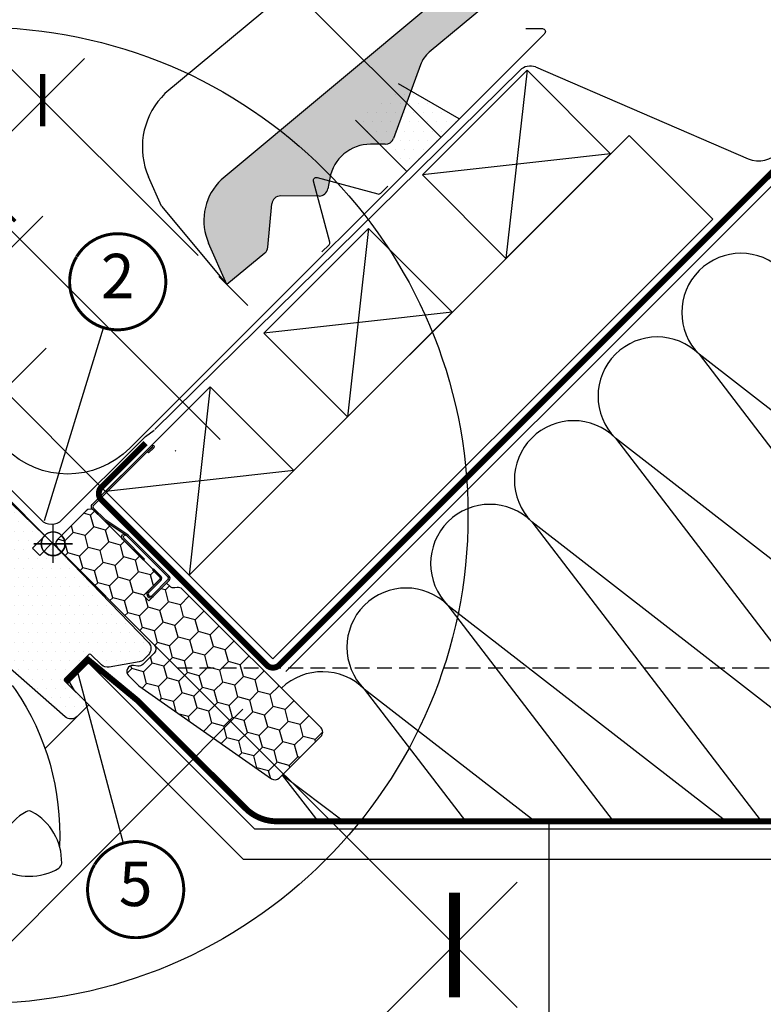
# Model space of a CAD drawing. Units: millimetres. Extents: x -911 to 4764, y -1195 to 2972.
# Drawn here: x 1035 to 1286, y 814 to 1146 of the extents above; entities that cross this region are included whole.
import ezdxf
from ezdxf.enums import TextEntityAlignment as Align

# ---------------------------------------------------------------- set-up
doc = ezdxf.new("R2010")
doc.units = ezdxf.units.MM
doc.header["$LTSCALE"] = 20
doc.header["$MEASUREMENT"] = 0
for name, pattern in [('AUSGEZOGEN', [0]), ('VERDECKT', [0.375, 0.25, -0.125]), ('VERDECKT2', [0.1875, 0.125, -0.0625])]:
    doc.linetypes.add(name, pattern=pattern)
doc.layers.get('0').update_dxf_attribs({"plot": 0})
for name, color, linetype in [('KOTY POPISY DETAILY', 1, 'Continuous'), ('KRYTINA', 8, 'AUSGEZOGEN'), ('LEMOVANI', 4, 'Continuous'), ('OKNO', 2, 'Continuous'), ('OSTENI', 2, 'Continuous'), ('SKLADBA STRECHY', 7, 'Continuous'), ('SRAFY', 8, 'Continuous'), ('SRAFY OKNA', 8, 'Continuous'), ('STANDARDNI MONTAZ', 1, 'Continuous'), ('ZATEPLOVACI SADA', 6, 'Continuous')]:
    doc.layers.add(name, color=color, linetype=linetype)
doc.layers.get('0').off()
doc.styles.add('Verdana', font='verdana.ttf')
doc.dimstyles.new('Standard_Detail_M_10', dxfattribs={"dimtxt": 20, "dimasz": 25, "dimexe": 30, "dimexo": 0, "dimgap": 8, "dimtad": 1, "dimdec": 0, "dimdsep": 46, "dimtxsty": 'Verdana', "dimblk": 'ARCHTICK', "dimcen": 5, "dimdle": 30, "dimclrd": 256, "dimclre": 256, "dimclrt": 256, "dimadec": 0, "dimazin": 0, "dimtfac": 1, "dimtdec": 0, "dimtix": 1, "dimtmove": 1, "dimatfit": 3, "dimldrblk": 'ARCHTICK', "dimfxl": 1, "dimtolj": 1, "dimtzin": 0, "dimlwd": -1, "dimarcsym": 0})
doc.dimstyles.new('Standard_Detail_M_5', dxfattribs={"dimtxt": 10, "dimasz": 12.5, "dimexe": 20, "dimexo": 0, "dimgap": 4, "dimtad": 1, "dimdec": 0, "dimdsep": 46, "dimtxsty": 'Verdana', "dimblk": 'ARCHTICK', "dimcen": 5, "dimdle": 20, "dimclrd": 256, "dimclre": 256, "dimclrt": 256, "dimadec": 0, "dimazin": 0, "dimtfac": 1, "dimtdec": 0, "dimtmove": 1, "dimatfit": 2, "dimldrblk": 'ARCHTICK', "dimfxl": 1, "dimtolj": 1, "dimtzin": 0, "dimlwd": -1, "dimarcsym": 0})

# ---------------------------------------------------------------- blocks, each defined once
blk = doc.blocks.new('EDZ_o')
at = {"layer": 'LEMOVANI'}
h = blk.add_hatch(dxfattribs=at)
h.set_pattern_fill('DOTS', color=256, scale=50, style=0)
h.set_pattern_definition([(0, (-897.4873677356691, -947.4873677356609), (1.5625, 3.125), [0, -3.125])])
h.paths.add_polyline_path([(116.6600670060598, 155.4688702916208), (102.1037513935371, 143.1962066737453), (119.4446341044682, 125.8553239628147), (137.178872176627, 143.5895620349736)])
for p, q in [((137.178872176627, 143.5895620349736), (116.6600670060598, 155.4688702916208)), ((102.1037513935371, 143.1962066737453), (119.4446341044686, 125.8553239628143))]:
    blk.add_line(p, q, dxfattribs=at)
for points in [[(159.7123335077617, 174.1230233661136), (165.2981199453884, 174.1230233661136, -0.6681786379191657), (166.0052267265751, 172.4159165849271), (165.8516413983189, 172.2623312566709), (25.86780892478919, 32.27849878314078, -0.4142135623730943), (-16.13433387769192, 32.278498783141), (-60.39921837997008, 76.54338328541871, 1.000000000000015), (-64.21759499837754, 72.72500666701148), (-56.19816458866399, 62.49325476985132)], [(90.80438326571948, 98.62928668644054), (93.20480165348181, 101.029705074202, 0.267949192431122), (93.45973841290743, 101.9811420130973), (87.94729355152867, 122.5538663096886, -0.577350269189625), (89.15366724985051, 123.7602400080095), (109.7263915464418, 118.247795146629, 0.2679491924311219), (110.6778284853344, 118.5027319060546), (113.0782468730968, 120.9031502938169)]]:
    blk.add_lwpolyline(points, format="xyb", dxfattribs=at)
blk = doc.blocks.new('Ziegel_laengs')
at = {"layer": 'KRYTINA'}
h = blk.add_hatch(color=256, dxfattribs=at)
h.dxf.hatch_style = 1
h.paths.add_polyline_path([(-2.051104381833284, -0.397311260607097, -0.3788648489500132), (1.922927247751431, -0.5128348528953666), (9.631894065960296, -7.743172562682901, 0.3201013092034004), (11.9339436066075, -8.052994036292944), (19.00603869284532, -4.318813842296663), (26.68498731994714, 2.086945127748834), (8.428574255316562, 23.97194871499079), (-297.837836644303, -231.5146945892308), (-298.7289597231511, -232.4987173865255, 0.296739020929863), (-302.0115088037055, -252.9642015831739), (-295.8307612811886, -266.954853418873), (-283.0596348560066, -256.3012129755757, 0.1989139032096079), (-281.9935432751163, -254.2675950429985), (-280.6785930400101, -239.7205020132848, -0.3873854599025922), (-277.6977089613065, -236.9905817600279), (-264.68996150356, -237.0280698810048, 0.3625006154229601), (-261.7439864465832, -234.5575339987888), (-261.1175249252683, -231.0638148595776, -0.3639671704184579), (-247.311956853775, -219.5168660467246), (-242.4066266207965, -219.5310007795881, 0.3138716756598345), (-239.5974540879834, -217.5651904813621), (-230.458019350519, -192.6784596857402, -0.1316522774067889), (-227.4767569928126, -188.4468042855513)])
for p, q in [((-2.268343563108829, 36.79495419804636), (8.428574255316562, 23.97194871499079)), ((8.428574255316562, 23.97194871499079), (-297.8379303814691, -231.514772784531)), ((26.68498731994714, 2.086945127748834), (8.428574255316562, 23.97194871499079)), ((26.68498731994714, 2.086945127748834), (19.00603869284441, -4.318813842296947)), ((-2.051105804024701, -0.397312446995727), (-227.4767569928126, -188.446804285551)), ((9.631894065961205, -7.743172562682446), (1.922927247751431, -0.5128348528955371)), ((11.9339436066075, -8.052994036293228), (19.0060386928435, -4.318813842297629)), ((-91.45864799284118, -14.42557696765601), (-316.7874485410575, -202.3942762537776)), ((-230.4580378896617, -192.6784491658677), (-239.5974117365886, -217.5652467906347)), ((-316.7878551066287, -202.3947251622698), (-317.9614860972397, -203.6905872726947)), ((-242.4222240869376, -219.5309558354137), (-247.2937288181229, -219.5169185708978)), ((-317.9307234650123, -240.4625588506701), (-322.2990052364594, -230.5747792006977)), ((-297.837836644303, -231.5146945892311), (-298.7295606595007, -232.4992452103569)), ((-261.1143365522539, -231.0460335921811), (-261.7439317751869, -234.5574444323001)), ((-264.7055575304757, -237.0280249335037), (-277.6821129343043, -236.9906267075293)), ((-317.9307637710126, -240.462458028965), (-295.8308291916064, -266.9549100695667)), ((-281.9935201565995, -254.2676149335916), (-280.6786166173551, -239.7204871987805)), ((-295.8307612811886, -266.9548534188734), (-302.026052047835, -252.9312817034283)), ((-283.0596348560066, -256.3012129755757), (-295.8308550183547, -266.9549316141728))]:
    blk.add_line(p, q, dxfattribs=at)
for centre, radius, start, end in [((-0.1293766908192993, -2.700995848737819), 3.000000000000001, 46.8350285764284, 129.8347761037792), ((11.00009669167503, -6.284398565454637), 2, 226.835028576429, 297.8347761037622), ((-221.0709980227666, -196.1257529126537), 10, 129.8347660858496, 159.8347600904969), ((-299.4311414664253, -220.4723400350667), 25.00000000000001, 137.8355950380854, 203.8347840821889), ((-247.3341064147744, -233.516848525176), 14.00000000000001, 89.83477407967312, 169.8348127335419), ((-242.4135627943069, -216.531008798016), 3.000000000000001, 269.8347517678653, 339.8347650994351), ((-284.646471813684, -245.2534629457168), 19.00000000000001, 137.8347754153808, 203.8347840821889), ((-264.6968962378451, -234.0280778961055), 3.000000000000001, 269.8347517678653, 349.8347904217208), ((-277.6907742269341, -239.9905737449271), 3.000000000000001, 89.83474675890706, 174.834784413546), ((-284.9813625470206, -253.997528387445), 3.000000000000001, 309.8347710948144, 354.8349943281738)]:
    blk.add_arc(centre, radius, start, end, dxfattribs=at)
blk = doc.blocks.new('Punkt_BDX')
at = {"layer": 'ZATEPLOVACI SADA'}
for p, q in [((4.596194077713335, 4.596194077711857), (-4.596194077711971, -4.596194077710607)), ((4.59619407771288, -4.596194077712539), (-4.596194077710607, 4.596194077711857))]:
    blk.add_line(p, q, dxfattribs=at)
blk.add_circle((0, 0), 4, dxfattribs=at)
blk = doc.blocks.new('BDX_2001_o')
at = {"layer": 'ZATEPLOVACI SADA'}
h = blk.add_hatch(dxfattribs=at)
h.set_pattern_fill('HONEY', color=256, scale=1.3, angle=45)
h.set_pattern_definition([(45, (6078.762356989009, -2963.963158158995), (1.85030764173202, 6.905442076310404), [4.1275, -8.254999999999999]), (165, (6078.762356989009, -2963.963158158995), (-6.905442083312781, -1.850307615598795), [4.1275, -8.254999999999999]), (104.9999999999999, (6078.762356989009, -2963.963158158995), (-5.055134441580759, 5.055134460711608), [-8.254999999999999, 4.1275])])
edge = h.paths.add_edge_path()
edge.add_line((38.3251874233988, -13.29360810593175), (32.31477966013654, -19.30401593686224))
edge.add_line((32.31477966013563, -19.30401593686179), (30.54701438310212, -17.5362506797303))
edge.add_line((30.54701438310394, -17.53625067973076), (36.55742215134205, -11.52584284382442))
edge.add_line((36.55742215134114, -11.52584284382533), (13.9300035848978, 11.101575595246))
edge.add_arc((12.51578995535192, 9.687362104523572), 1.999999996833668, 404.9999971878698, 494.9999971878698)
edge.add_line((11.10157646462858, 11.10157573406855), (1.414213580812884, 1.414212850253307))
edge.add_arc((2.828427143185309, -7.305604867724469e-07), 2.000000013038667, 494.9999996264292, 584.9999996264338)
edge.add_line((1.41421356237106, -1.414214292932911), (34.15325753130537, -34.15325826187359))
edge.add_arc((32.73904396893295, -35.56747182424692), 2.000000000000257, 314.99999999998903, 404.99999999999363, ccw=False)
edge.add_line((34.15325753130628, -36.98168538662026), (30.33488091289701, -40.8000620050268))
edge.add_arc((28.92066735052367, -39.38584844265438), 1.999999999999976, 262.00000000000796, 315.0000000000063, ccw=False)
edge.add_line((28.64232114860306, -41.36638458013635), (27.15241798784109, -41.15699234629597))
edge.add_arc((26.8740717859223, -43.13752848377976), 2.000000000000096, 441.9999999999954, 584.9999999999964)
edge.add_line((25.45985822354805, -44.55174204615264), (28.69087367883321, -47.78275750143871))
edge.add_arc((30.10508724120746, -46.3685439390631), 2.000000000003473, 585.0000000000398, 595.0000000000448)
edge.add_line((28.95793436850499, -48.00684802764385), (73.81212614679816, -79.41409101691465))
edge.add_arc((74.959278306133, -77.77578740097192), 1.999999203669478, 595.0000089743352, 675.0000263993027)
edge.add_line((76.37349195702109, -79.1899997486496), (90.50966812840261, -65.053824260988))
edge.add_arc((89.09545455806847, -63.63961070657547), 1.999999999999775, 315.0000003225288, 405.0000003225334)
edge.add_line((90.50966811248009, -62.22539713624133), (43.62335872140966, -15.3390882045162))
edge.add_arc((42.20914515903814, -16.75330176688772), 1.999999999998127, 404.9999999999786, 459.9999999999874)
edge.add_line((41.86184880370411, -14.78368626086535), (41.14735762979535, -14.90967033230322))
edge.add_arc((40.80006127446222, -12.94005482627904), 2.00000000000023, 224.999999999989, 279.9999999999907, ccw=False)
edge.add_line((39.38584771208798, -14.35426838865146), (38.32518742339789, -13.29360810593175))
for p, q in [((13.57644989665869, 12.8693425926956), (33.55221635272983, 32.84510927366478)), ((33.62292674798073, 32.77439827222929), (31.8905147940909, 31.04198629883581)), ((32.24406816220608, 30.68843293469968), (31.8905147940909, 31.04198629883581)), ((33.97648011609681, 32.42084490809407), (32.24406816220608, 30.68843293469968)), ((17.67865218239558, 8.060034865700118), (13.57645057917807, 12.16223642273349)), ((25.02539318375193, 2.538036474589035), (17.55371904825324, 7.519058332346731)), ((25.3027405180751, 2.954065383701845), (17.83106539460596, 7.935085595033115)), ((23.61585439370583, 3.112493402024256), (23.47429432569288, 2.970932015220797)), ((23.96940981992839, 2.758943248293917), (23.82785041037414, 2.6173812030313)), ((38.89087279926889, -11.31370918138305), (25.10160127166864, 2.475562991696506)), ((39.24442618787134, -10.96015578879883), (25.45515405965625, 2.829115783664975)), ((33.58757162082611, -8.838834834323961), (33.94112440881281, -8.485282042356403)), ((33.58757162082611, -8.838834834323961), (36.06244643310629, -11.3137096187404)), ((33.94112440881281, -8.485282042356403), (36.41599922109299, -10.9601568267733)), ((36.41599791213821, -12.37436930388026), (32.3501342645136, -16.44023299727974)), ((33.41079395747101, -17.5008926782973), (38.89087139129742, -12.02081518277259)), ((33.76434806663701, -17.85444678348244), (39.24442550046342, -12.37436928795682))]:
    blk.add_line(p, q, dxfattribs=at)
for points in [[(17.55371909219093, 7.519058168305719, -0.0493912017318241), (17.32509807720953, 7.706480756535029), (13.22289651203619, 11.80868241892517, -0.414213562373048), (13.22289650407447, 13.22289598129851), (33.19866296014561, 33.19866266226722, -0.9999999999999997), (33.97648042383071, 32.42084520734102)], [(38.3251874233988, -13.2936073753724), (32.31477966013654, -19.30401520630198), (30.54701438310394, -17.53624994917141), (36.55742215134205, -11.52584211326553), (13.9300035848978, 11.10157632580717, 0.414213562373095), (11.10157646462858, 11.10157646462926), (1.414213580813794, 1.414213580813566, 0.414213562373095), (1.414213562372879, -1.414213562372197), (34.15325753130628, -34.15325753131378, -0.414213562373095), (34.15325753130628, -36.98168465606045), (30.33488091289701, -40.80006127446609, -0.2354687434833141), (28.64232114860488, -41.36638384957655), (27.15241798784291, -41.15699161573662, 0.7198969885934653), (25.45985822354805, -44.55174131559193), (28.6908736788323, -47.78275677087936, 0.04366094290853403), (28.95793436850499, -48.00684729708451), (73.81212614679816, -79.4140902863553, 0.3639703203690903), (76.373491957022, -79.18999901808934), (90.50966812840261, -65.05382353042774, 0.4142135623731187), (90.509668112481, -62.22539640568107), (43.62335872141057, -15.33908747395685, 0.2446984432290668), (41.86184880370502, -14.78368553030555), (41.14735762979535, -14.90966960174205, -0.2446984432290465), (39.38584771208889, -14.35426765809166), (38.3251874233988, -13.2936073753724)], [(23.82785502426623, 1.910273647280292), (30.89897686476479, -5.160739819732726), (30.54565046964626, -5.514071487058345), (23.45474208982932, 1.576836956415946, -0.4060178037138926), (23.47429388309729, 2.970931371764209)], [(36.06244567452222, -11.31370919730557, -0.4142135623730478), (36.06244567850399, -12.02081597849224), (31.99658203087756, -16.08667967189172)]]:
    blk.add_lwpolyline(points, format="xyb", dxfattribs=at)
for centre, radius, start, end in [((33.58757169198861, 32.8097539348048), 0.0500000000000114, 315.0000003225709, 135.0000003225709), ((13.9300032892429, 12.51578920409224), 0.5, 135.0000003225709, 225.0000003225548), ((18.38575835983329, 8.767140960872666), 1, 225.0000003225548, 236.3104386784007), ((24.32296570888093, 2.40539180310293), 1.00000000000005, 116.3104386783488, 135.0004386784005), ((24.18140607814485, 2.263830004479814), 0.5000000000000248, 135.0004386784005, 225.0004386784074), ((24.32296570888093, 2.40539180310293), 0.500000000000009, 56.31043867839933, 135.0004386784005), ((24.74804694360455, 2.12200973784843), 0.500000000000009, 45.0000003225548, 56.31043867839933), ((24.74804694360455, 2.12200973784843), 1, 45.0000003225548, 56.31043867839933), ((35.70889228591886, -11.66726258988888), 1, 315.0000003225709, 45.0000003225548), ((38.53731941066462, -11.66726257396635), 0.5, 315.0000003225709, 45.0000003225548), ((38.53731941066462, -11.66726257396635), 1, 315.0000003225709, 45.0000003225548), ((32.88046519102636, -16.97056346470868), 1.250000000000057, 135.0000003225709, 315.0000003225709), ((32.88046519102636, -16.97056346470868), 0.7500000000000568, 135.0000003225709, 315.0000003225709)]:
    blk.add_arc(centre, radius, start, end, dxfattribs=at)
at = {"layer": 'ZATEPLOVACI SADA', "extrusion": (0, 0, -1), "zscale": -1, "rotation": 314.9999999999994}
blk.add_blockref('Punkt_BDX', (-5.684341886080801e-13, 1.13686837721616e-12), dxfattribs=at)
blk = doc.blocks.new('_ArchTick')
at = {"color": 0, "linetype": 'ByBlock', "const_width": 0.15}
blk.add_lwpolyline([(-0.5, -0.5), (0.5, 0.5)], dxfattribs=at)
blk = doc.blocks.new('*D48')
at = {"layer": 'Defpoints', "color": 0, "transparency": 16777216}
for p in [(1095.227490834526, 1066.651012609675), (977.6198485384696, 1054.06582070278), (1030.131059693553, 1001.554597010567)]:
    blk.add_point(p, dxfattribs=at)
at = {"layer": 'KOTY POPISY DETAILY', "transparency": 16777216}
blk.add_line((1056.858416991401, 1133.30437023739), (963.477711226511, 1039.923686767276), dxfattribs=at)
at = {"layer": 'KOTY POPISY DETAILY', "lineweight": -2, "transparency": 16777216}
for p, q in [((1095.227490834526, 1066.651012609675), (1028.57414574394, 1133.304373613846)), ((1030.131059693553, 1001.554597010567), (963.4777146029664, 1068.207958014738))]:
    blk.add_line(p, q, dxfattribs=at)
at = {"layer": 'KOTY POPISY DETAILY', "transparency": 16777216, "xscale": 12.5, "yscale": 12.5, "zscale": 12.5}
for p, rotation in [((1042.716279679443, 1119.162236301887), 44.99999316027473), ((977.6198485384696, 1054.06582070278), 224.9999931602747)]:
    blk.add_blockref('_ArchTick', p, dxfattribs=dict(at, rotation=rotation))
at = {"layer": 'KOTY POPISY DETAILY', "transparency": 16777216, "insert": (1003.664012182138, 1093.118081982004), "char_height": 10, "attachment_point": 5, "rotation": 44.999993160274684, "style": 'Verdana'}
blk.add_mtext('\\A1;6-15 cm', dxfattribs=at)
blk = doc.blocks.new('*D51')
at = {"layer": 'Defpoints', "color": 0, "transparency": 16777216}
for p in [(1029.711831604783, 1021.209497507307), (1063.954970650182, 986.9646612887855), (1046.265462234383, 969.2760295645276)]:
    blk.add_point(p, dxfattribs=at)
at = {"layer": 'KOTY POPISY DETAILY', "transparency": 16777216}
for p, q in [((1004.857093140783, 1042.099774705487), (1042.75971564644, 1080.000518758236)), ((1020.867077396883, 1012.365181645178), (1004.857093140783, 1042.099774705487)), ((997.8798371189889, 989.3790806142665), (1043.854317674778, 1035.351282676089))]:
    blk.add_line(p, q, dxfattribs=at)
at = {"layer": 'KOTY POPISY DETAILY', "lineweight": -2, "transparency": 16777216}
for p, q in [((1063.954970650182, 986.9646612887855), (1015.570046436, 1035.351983577302)), ((1046.265462234383, 969.2760295645276), (997.8805380202017, 1017.663351853044))]:
    blk.add_line(p, q, dxfattribs=at)
at = {"layer": 'KOTY POPISY DETAILY', "transparency": 16777216, "xscale": 12.5, "yscale": 12.5, "zscale": 12.5}
for p, rotation in [((1029.711831604783, 1021.209497507307), 44.99858017620459), ((1012.022323188984, 1003.520865783049), 224.9985801762046)]:
    blk.add_blockref('_ArchTick', p, dxfattribs=dict(at, rotation=rotation))
at = {"layer": 'KOTY POPISY DETAILY', "transparency": 16777216, "insert": (1016.492476176343, 1068.366437544298), "char_height": 10, "attachment_point": 5, "rotation": 44.9985801762046, "style": 'Verdana'}
blk.add_mtext('\\A1;2,5 cm', dxfattribs=at)
blk = doc.blocks.new('Position_1_5')
at = {"layer": 'KOTY POPISY DETAILY', "const_width": 1}
blk.add_lwpolyline([(-13.86292284780166, 8.478317646559844, -680.2406413038243), (-13.91253766623231, 8.396653838627117, 1.773395182032496)], format="xyb", dxfattribs=at)
at = {"layer": 'KOTY POPISY DETAILY', "style": 'Verdana'}
blk.add_attdef('POS', text='', height=15, dxfattribs=at).set_placement((0, 0), align=Align.MIDDLE)
blk = doc.blocks.new('Punkt_rot')
at = {"layer": 'STANDARDNI MONTAZ', "color": 1}
blk.add_line((0, -6.500005722046126), (0, 6.500005722045785), dxfattribs=at)
at = {"layer": 'STANDARDNI MONTAZ'}
blk.add_line((6.500000000000796, 2.273736754432321e-13), (-6.499999999999773, 0), dxfattribs=at)
blk.add_circle((0, 0), 4, dxfattribs=at)
blk = doc.blocks.new('V22_GXU_70_o')
at = {"layer": 'SRAFY OKNA'}
h = blk.add_hatch(dxfattribs=at)
h.set_pattern_fill('DOTS', color=256, scale=50)
h.set_pattern_definition([(0, (-627.799405283763, -685.825128415672), (1.5625, 3.125), [0, -3.125])])
edge = h.paths.add_edge_path()
edge.add_line((-0.001561021944098684, 0.001616484847318134), (32.20240470040972, -33.34655188088016))
edge.add_arc((30.04438801308154, -35.43052745720473), 2.999998370916928, -45.00005057896948, 44.00004239013799, ccw=False)
edge.add_line((32.16570533206868, -37.55184852146385), (30.61162458692638, -39.10592926660604))
edge.add_arc((28.49031240527673, -36.9846188933739), 2.999987178572182, 279.9999240789373, 315.0000244223212, ccw=False)
edge.add_line((29.01125079705116, -39.93903021605274), (18.9143094234023, -41.71940792756197))
edge.add_arc((18.39338897671442, -38.76489157062466), 3.000087501255192, 226.0008192199348, 279.9992382429636, ccw=False)
edge.add_line((16.30938393851625, -40.92300371227816), (12.7262722465407, -37.46279223056035))
edge.add_arc((12.37894430232519, -37.82251115825984), 0.5000344065944262, 46.00400471029587, 135.0007015532356)
edge.add_line((12.02536225327026, -37.46893776790876), (3.88752230224145, -45.60677771893779))
edge.add_arc((4.241101997172467, -45.96030548330096), 0.5000004808429017, 135.0042078503356, 224.9996342807085)
edge.add_line((3.887546009843618, -46.31385695715881), (12.01927466783854, -54.44558561515373))
edge.add_line((12.01927466783854, -54.44558561515373), (8.131649361193467, -58.33321092179858))
edge.add_arc((6.010361218585279, -56.21195570926762), 2.999931175987188, 228.9055627729226, 315.0004447224898, ccw=False)
edge.add_line((4.038500216141529, -58.4727854789985), (-24.82102614899782, -33.30313140729095))
edge.add_line((-24.82102614899782, -33.30313140729095), (-24.53817864864118, -33.02028390693431))
edge.add_line((-24.53817864864118, -33.02028390693431), (-33.46464079450311, -21.34719593731438))
edge.add_arc((-33.06750189178712, -21.04346826675487), 0.4999698050022249, 134.9971219007616, 217.4083803152157, ccw=False)
edge.add_line((-33.42101617211642, -20.68991846896506), (-29.1282332107362, -16.39713550758495))
edge.add_arc((-29.48170301175992, -16.0435968995182), 0.499930442791318, 314.9944238949597, 404.0079170917036)
edge.add_line((-29.12213113732537, -15.69626634407405), (-41.09633397340872, -3.296633219121759))
edge.add_arc((-40.0173130763126, -2.254647824375072), 1.500006553064195, 58.000313757658375, 223.9996435356693, ccw=False)
edge.add_line((-39.22243767340979, -0.9825657699872181), (-37.42744718854055, -2.104218203046344))
edge.add_arc((-36.89754446985415, -1.256026355179523), 1.000113144628632, 238.0051679655669, 314.9975204998344)
edge.add_line((-36.19038828781618, -1.963243744858573), (-21.35617275167942, 12.87097179127818))
edge.add_arc((-20.64907507433447, 12.16384612095201), 1.000006919446494, 45.0003870496667, 134.9988658936499, ccw=False)
edge.add_line((-19.94196817712168, 12.87096257165513), (-18.66917603400861, 11.59817042854206))
edge.add_arc((-17.96206926027461, 12.30528687975973), 1.00000683249825, 225.0003920731614, 314.998870875305)
edge.add_line((-17.25497158292819, 11.59816133239599), (-15.37319909061353, 13.47993382471032))
edge.add_arc((-14.66607719004815, 12.77274728304449), 1.00006709123561, 46.003774300843986, 134.9973812910071, ccw=False)
edge.add_line((-13.97141960456042, 13.49218110619768), (-2.807408436216065, 2.711200497120217))
edge.add_line((-2.807408436216065, 2.711200497120217), (-7.001904946868763, -1.483296013532481))
edge.add_line((-7.001904946868763, -1.483296013532481), (-4.52703146559702, -3.958169494804224))
edge.add_line((-4.52703146559702, -3.958169494804224), (-0.2893344352205531, 0.279527535572015))
edge.add_line((-0.2893344352205531, 0.279527535572015), (-0.001561021944098684, 0.001616484847318134))
at = {"layer": 'OKNO'}
for points in [[(-13.97141960456042, 13.49218110619768), (-2.807408436216065, 2.711200497120217), (-7.001904946868763, -1.483296013532481), (-4.52703146559702, -3.958169494804224), (-0.2893344352205531, 0.279527535572015), (-0.001561021944098684, 0.001616484847318134), (32.20240470040972, -33.34655188088016, -0.4091112749770672), (32.16570533206868, -37.55184852146385), (30.61162458692638, -39.10592926660604, -0.1539151692625609), (29.01125079705116, -39.93903021605274), (18.9143094234023, -41.71940792756197, -0.2400714631751327), (16.30938393851625, -40.92300371227816), (12.7262722465407, -37.46279223056035, 0.4090939765010021), (12.02536225327026, -37.46893776790876), (3.88752230224145, -45.60677771893779, 0.4141901827024055), (3.887546009843618, -46.31385695715881), (12.01927466783854, -54.44558561515373), (8.131649361193467, -58.33321092179858, -0.3943887928465136), (4.038500216141529, -58.4727854789985), (-24.82102614899782, -33.30313140729095)], [(-13.83504369390675, -47.86066126251239), (-12.79603462691512, -49.23879410815766, -0.1614923996666001), (2.123028492180765, -102.1840758476799, -3.068989488350513), (2.123028492180765, -102.1840758476799), (2.123028492180765, -102.1840758476799, -5.07845789899772), (2.123028492180765, -102.1840758476799, -0.1968804207446837), (2.123028492180765, -102.1840758476799, -1.339976171236871)]]:
    blk.add_lwpolyline(points, format="xyb", dxfattribs=at)
at = {"layer": 'OKNO', "color": 53}
blk.add_lwpolyline([(-2.574885141966206, -69.03974542495791), (8.131649361193467, -58.33321092179858)], dxfattribs=at)
at = {"layer": 'OKNO'}
blk.add_lwpolyline([(-19.12741496910621, -107.937017046028, 0.258286830377995), (-18.15890146375, -109.6146091307314, 0.2776565847850958), (1.914947058988218, -109.6145880573073, 0.2582976608066075), (2.883465832700267, -107.9370433878084, 0.2776572772568229), (-7.153442623601222, -90.55259053690588, 0.2583027135272248), (-9.09051704951753, -90.55258526855005, 0.2776571994671744)], format="xyb", close=True, dxfattribs=at)
at = {"layer": 'STANDARDNI MONTAZ'}
blk.add_blockref('Punkt_rot', (-0.001561021944098684, 0.001616484847318134), dxfattribs=at)
blk = doc.blocks.new('*D54')
at = {"layer": 'Defpoints', "color": 0, "transparency": 16777216}
for p in [(1046.26539346855, 969.2760983337712), (1181.843219019974, 833.698772845624), (720.9261728843994, 643.9356777687534)]:
    blk.add_point(p, dxfattribs=at)
at = {"layer": 'KOTY POPISY DETAILY', "lineweight": -2, "transparency": 16777216}
for p, q in [((1046.26539346855, 969.2760983337712), (1203.056461576841, 812.4856085313711)), ((720.9261728843994, 643.9356777687534), (877.7172409926911, 487.1451879663533))]:
    blk.add_line(p, q, dxfattribs=at)
at = {"layer": 'KOTY POPISY DETAILY', "transparency": 16777216}
blk.add_line((835.2908341215705, 487.1451097237385), (1203.056383334226, 854.9120154024918), dxfattribs=at)
at = {"layer": 'KOTY POPISY DETAILY', "transparency": 16777216, "xscale": 25, "yscale": 25, "zscale": 25}
for p, rotation in [((1181.843219019974, 833.698772845624), 45.00010566465409), ((856.5039984358234, 508.3583522806063), 225.0001056646541)]:
    blk.add_blockref('_ArchTick', p, dxfattribs=dict(at, rotation=rotation))
at = {"layer": 'KOTY POPISY DETAILY', "transparency": 16777216, "insert": (1005.410407568661, 684.7917129583619), "char_height": 20, "attachment_point": 5, "rotation": 45.00010566465409, "style": 'Verdana'}
blk.add_mtext('\\A1;délka L', dxfattribs=at)

msp = doc.modelspace()

# ---------------------------------------------------------------- linework, layer by layer
at = {"layer": 'KOTY POPISY DETAILY'}
for p, q in [((1037.372962774922, 1246.548953439013), (1177.250260849702, 1106.671655364235)), ((947.6827213095794, 1159.462499607719), (1102.654813387868, 1004.490407529431)), ((1102.298558646392, 1059.579944797809), (1112.067074166803, 1049.811429277398)), ((1043.383000137766, 977.1311842385658), (1063.323679114716, 1042.297201107363)), ((1054.365774146164, 926.3157415997111), (1069.944478483651, 868.0740556202663)), ((1110.313309191317, 913.3712085169855), (994.9231323150775, 797.4517009643439)), ((1213.72329806917, 875.4608206297013), (1213.723298069169, 720.6434382129776))]:
    msp.add_line(p, q, dxfattribs=at)
at = {"layer": 'KOTY POPISY DETAILY', "linetype": 'VERDECKT'}
msp.add_line((1088.196388717502, 927.3451030811666), (1462.539729959906, 927.3451030811666), dxfattribs=at)
at = {"layer": 'KOTY POPISY DETAILY', "color": 7}
msp.add_circle((1021.419416851221, 978.8788695989433), 165, dxfattribs=at)
at = {"layer": 'OSTENI', "color": 2}
for p, q in [((1054.587745514409, 928.1299499019924), (1057.465716723194, 929.7915314526181)), ((1057.465716723194, 929.7915314526181), (1114.339750034114, 872.9174913789939)), ((1050.773624311567, 924.3158286991502), (1054.587745514409, 928.1299499019924)), ((1053.47048787812, 919.6446381609503), (1050.773624311567, 924.3158286991502)), ((1110.597627897374, 862.5174913789942), (1053.47048787812, 919.6446381609503)), ((1114.339750034114, 872.9174913789939), (1173.297318089248, 872.9174913789939)), ((1173.297318089248, 872.9174913789939), (1411.249245551969, 872.917491378993)), ((1162.897318089248, 862.5174913789942), (1110.597627897374, 862.5174913789942)), ((1411.249245551969, 862.5174913789933), (1162.897318089248, 862.5174913789942))]:
    msp.add_line(p, q, dxfattribs=at)
at = {"layer": 'SKLADBA STRECHY'}
for p, q in [((1124.839743296729, 926.0930503008085), (1638.676657080743, 1439.929964084826)), ((1171.017157487663, 1094.027724817805), (1206.37249654699, 1129.383063877132)), ((1092.241401215155, 958.6834260503747), (1240.844091841413, 1107.286116676634)), ((1240.844091841413, 1107.286116676634), (1269.128363088877, 1079.001845429171)), ((1120.529136085227, 930.4026184255245), (1269.128363088877, 1079.001845429171)), ((1071.026038462047, 979.8935934769197), (1120.523513145105, 930.396118793863))]:
    msp.add_line(p, q, dxfattribs=at)
for points in [[(1171.017157487663, 1094.027724817805), (1206.37249654699, 1129.383063877132), (1234.612728509762, 1101.054753344985), (1199.257389450434, 1065.699414285657)], [(1117.464263599462, 1040.473954238067), (1152.819602658789, 1075.829293297394), (1181.10387390625, 1047.545022049933), (1145.748534846923, 1012.189682990606)], [(1063.954970650181, 986.9646612887855), (1099.310309709508, 1022.320000348112), (1127.594580956968, 994.0357291006521), (1092.239241897641, 958.6803900413252)]]:
    msp.add_lwpolyline(points, close=True, dxfattribs=at)
at = {"layer": 'SKLADBA STRECHY', "color": 3, "linetype": 'VERDECKT2', "const_width": 2}
for points in [[(1077.464769020355, 1003.302886783706), (1062.540757087809, 988.3788748511579, 0.399528663099769), (1062.540757087808, 984.1362341640388), (1118.402192702953, 928.2747984486423, 0.4142135626003945), (1122.644833391718, 928.2747984459274), (1306.793821396033, 1112.423786357671)], [(1050.635040010157, 922.5850073670927), (1058.096508282168, 930.0464758323287), (1075.047423642668, 916.0574642905494), (1111.250663385177, 879.8542196320341, 0.1989123850248827), (1121.857265823106, 875.4608206297016), (1385.137139768697, 875.4608206297007, 0.2958487789676971), (1403.397121222875, 887.3015879885133), (1458.302995165416, 1010.178368686643, 0.03636277838988852), (1459.726917057067, 1021.053941458909, -0.2100076302060079), (1464.106706752818, 1032.299347618531), (1471.663519359417, 1039.856160283725, -0.414213564129811), (1482.977227892329, 1039.85616031765), (1489.323291041413, 1033.510097134083)]]:
    msp.add_lwpolyline(points, format="xyb", dxfattribs=at)
at = {"layer": 'SRAFY'}
for p, q in [((1206.37249654699, 1129.383063877132), (1199.257389450437, 1065.699414285657)), ((1234.612728509762, 1101.054753344985), (1171.017157487663, 1094.027724817805)), ((1152.819602658789, 1075.829293297394), (1145.748534846924, 1012.189682990606)), ((1181.10387390625, 1047.545022049933), (1117.464263599462, 1040.473954238067)), ((1387.875349928795, 937.3666570572541), (1264.508718937441, 1033.304257357008)), ((1264.508718937441, 1033.304257357008), (1359.591078681333, 909.0823858097938)), ((1099.310309709508, 1022.320000348112), (1092.239241897643, 958.6803900413252)), ((1359.591078681333, 909.0823858097938), (1236.224447689979, 1005.019986109547)), ((1236.224447689981, 1005.019986109546), (1331.306807433866, 880.7981145623362)), ((1127.594580956968, 994.0357291006521), (1063.954970650181, 986.9646612887855)), ((1331.306807433868, 880.7981145623344), (1207.940176442504, 976.7357148620977)), ((1207.940176442507, 976.7357148620968), (1285.458376792346, 875.4608206297025)), ((1273.514905456426, 875.4608206297016), (1179.655905195038, 948.4514436146374)), ((1179.655905195042, 948.4514436146355), (1235.524655087016, 875.4608206297016)), ((1208.859751020908, 875.4608206297007), (1151.37163394757, 920.1671723671843)), ((1151.371633947571, 920.1671723671834), (1185.590933381683, 875.4608206297007)), ((1144.20459658539, 875.4608206297025), (1123.620212718237, 891.0674263518413)), ((1123.620212718237, 891.0674263518413), (1135.657211676353, 875.4608206297016))]:
    msp.add_line(p, q, dxfattribs=at)
for centre, radius, end in [((1278.650854561171, 1047.44639298074), 20.00000000000016, 224.9999999999954), ((1250.366583313709, 1019.162121733279), 19.99999999999984, 224.9999999999954), ((1222.082312066247, 990.8778504858155), 20.00000000000016, 224.9999999999954), ((1193.798040818781, 962.5935792383589), 20.00000000000016, 224.9999999999954), ((1165.513769571313, 934.309307990904), 20.00000000000016, 224.9999999999954), ((1137.229498323846, 906.0250367434464), 20.00000000000016, 133.8427782737594)]:
    msp.add_arc(centre, radius, 44.9999999999954, end, dxfattribs=at)
at = {"layer": 'ZATEPLOVACI SADA', "linetype": 'AUSGEZOGEN'}
for p, q in [((1080.64350407285, 1007.878612547239), (1204.002042128429, 1129.298371276253)), ((1209.248534925235, 1130.422762693117), (1281.088864835903, 1099.323787938876)), ((1049.254623531852, 977.3278846292351), (1077.239918611009, 1005.313179708392)), ((1077.467217683812, 1005.508697177729), (1080.416205000045, 1007.6830950779)), ((1016.727711597269, 1002.78372875195), (1042.183555719987, 977.3278846292351))]:
    msp.add_line(p, q, dxfattribs=at)
for centre, radius, start, end in [((1207.509462635239, 1125.734945763013), 5.000000000000906, 69.6463042649063, 134.5461952656376), ((1284.567009415893, 1108.699421799084), 9.999999999999307, 249.6463042649063, 315.000000000152), ((1078.654132173383, 1003.898966146019), 2.000000000001251, 126.402730547214, 135.0000000000737), ((1086.300358322342, 1002.221758297748), 2.000000000001625, 306.4027305471334, 314.9999999999355), ((1045.719089625919, 980.8634185351666), 4.999999999998181, 224.9999999999954, 315.0000000000092)]:
    msp.add_arc(centre, radius, start, end, dxfattribs=at)

# ---------------------------------------------------------------- block references
at = {"layer": 'KOTY POPISY DETAILY'}
for p, values in [((1068.078519685192, 1057.835990994241), {'POS': '2'}), ((1074.143470387266, 852.3759357648823), {'POS': '5'})]:
    msp.add_blockref('Position_1_5', p, dxfattribs=at).add_auto_attribs(values)
at = {"layer": 'LEMOVANI'}
msp.add_blockref('EDZ_o', (1046.265393571244, 969.2760982274249), dxfattribs=at)
at = {"layer": 'OKNO'}
msp.add_blockref('V22_GXU_70_o', (1046.265393461845, 969.2760983404751), dxfattribs=at)
at = {"layer": 'SKLADBA STRECHY'}
msp.add_blockref('BDX_2001_o', (1046.265393571244, 969.2760982274249), dxfattribs=at)
at = {"layer": 'ZATEPLOVACI SADA'}
msp.add_blockref('Ziegel_laengs', (1400.826861373293, 1323.837428703436), dxfattribs=at)

# ---------------------------------------------------------------- dimensions: what is measured, and where the dimension line sits
at = {"layer": 'KOTY POPISY DETAILY'}
for p1, p2, distance, text, dimstyle, picture, middle in [((1095.227490834526, 1066.651012609675), (1030.131059693553, 1001.554597010567), -74.26207585724617, '6-15 cm', 'Standard_Detail_M_5', '*D48', (1003.664012182138, 1093.118081982004)), ((1046.265462234383, 969.2760295645276), (1063.954970650182, 986.9646612887855), 48.42831175372424, '2,5 cm', 'Standard_Detail_M_5', '*D51', (1000.369662137514, 1052.24442255168)), ((720.9261728843994, 643.9356777687535), (1046.26539346855, 969.2760983337712), -191.73564605406935, 'délka L', 'Standard_Detail_M_10', '*D54', (1005.410407568661, 684.7917129583619))]:
    dim = msp.add_aligned_dim(p1=p1, p2=p2, distance=distance, text=text, dimstyle=dimstyle, dxfattribs=at)
    dim.commit()
    dim.dimension.update_dxf_attribs({"geometry": picture, "text_midpoint": middle})

doc.saveas('drawing.dxf')
